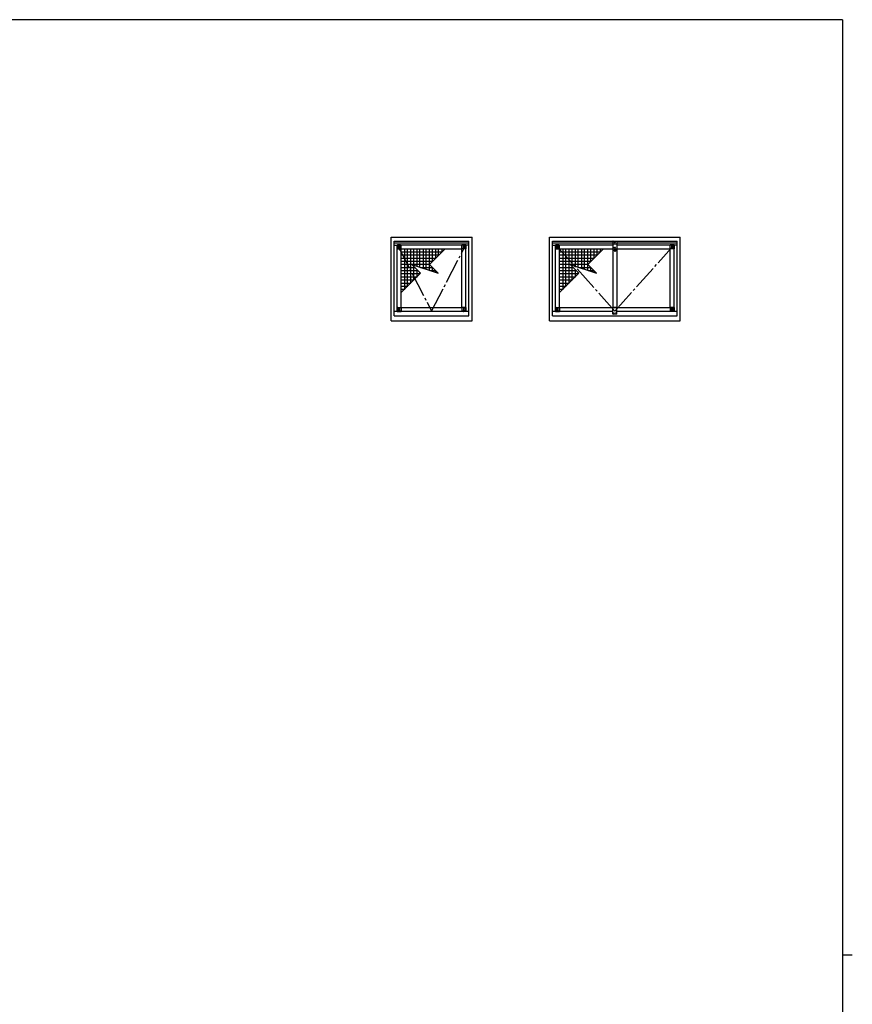
# Model space of a CAD drawing. Extents: x 0 to 1133, y 0 to 806.
# Drawn here: x 774 to 1108, y 407 to 802 of the extents above; entities that cross this region are included whole.
import ezdxf

# ---------------------------------------------------------------- set-up
doc = ezdxf.new("R2010")
doc.units = 0
doc.linetypes.add('YCENTER_1', pattern=[13, 10, -1, 1, -1])
doc.layers.add('YKK_A1', color=4, linetype='CONTINUOUS', lineweight=30)
doc.layers.add('YKK_ZWAK', color=7, linetype='CONTINUOUS')

# ---------------------------------------------------------------- blocks, each defined once
blk = doc.blocks.new('A201')
at = {"layer": 'YKK_ZWAK', "color": 254, "linetype": 'Continuous'}
for p, q in [((571, 410), (21, 410)), ((571, 410), (571, 35)), ((571, 222.5), (573, 222.5))]:
    blk.add_line(p, q, dxfattribs=at)

msp = doc.modelspace()

# ---------------------------------------------------------------- linework, layer by layer
at = {"layer": 'YKK_A1', "lineweight": -2}
for p, q in [((922.97, 714.74), (955.47, 714.74)), ((922.97, 681.29), (922.97, 714.74)), ((955.47, 681.29), (955.47, 714.74)), ((986.5, 714.74), (1039, 714.74)), ((986.5, 681.29), (986.5, 714.74)), ((1039, 681.29), (1039, 714.74)), ((924.22, 713.24), (954.22, 713.24)), ((924.22, 683.29), (924.22, 713.24)), ((924.22, 712.49), (954.22, 712.49)), ((924.22, 711.62), (925.44, 711.62)), ((925.44, 711.76), (952.99, 711.76)), ((925.44, 685.14), (925.44, 711.76)), ((952.99, 685.14), (952.99, 711.76)), ((954.22, 711.62), (952.99, 711.62)), ((954.22, 683.29), (954.22, 713.24)), ((987.75, 713.24), (1037.75, 713.24)), ((987.75, 683.29), (987.75, 713.24)), ((987.75, 712.49), (1011.91, 712.49)), ((987.75, 711.62), (988.98, 711.62)), ((988.98, 685.14), (988.98, 711.76)), ((988.98, 711.76), (1011.91, 711.76)), ((1013.59, 712.49), (1037.75, 712.49)), ((1013.59, 711.76), (1036.53, 711.76)), ((1036.53, 685.14), (1036.53, 711.76)), ((1037.75, 711.62), (1036.53, 711.62)), ((1037.75, 683.29), (1037.75, 713.24)), ((927.04, 710.16), (951.39, 710.16)), ((927.04, 686.64), (927.04, 710.16)), ((951.39, 686.64), (951.39, 710.16)), ((990.58, 710.16), (1034.93, 710.16)), ((990.58, 686.64), (990.58, 710.16)), ((1034.93, 686.64), (1034.93, 710.16)), ((924.22, 683.29), (954.22, 683.29)), ((927.04, 686.64), (951.39, 686.64)), ((987.75, 683.29), (1037.75, 683.29)), ((990.58, 686.64), (1034.93, 686.64)), ((922.97, 681.29), (955.47, 681.29)), ((986.5, 681.29), (1039, 681.29))]:
    msp.add_line(p, q, dxfattribs=at)
at = {"layer": 'YKK_A1', "linetype": 'Continuous'}
for p, q in [((925.42, 711.71), (925.42, 710.16)), ((925.44, 710.16), (925.44, 711.71)), ((925.47, 711.76), (925.49, 711.76)), ((925.49, 711.76), (925.5, 711.76)), ((925.5, 711.76), (925.61, 711.75)), ((925.5, 711.76), (927.02, 711.76)), ((925.55, 711.67), (925.55, 711.7)), ((925.59, 711.57), (925.58, 711.59)), ((925.59, 711.74), (925.59, 711.67)), ((926.45, 711.74), (925.59, 711.74)), ((925.59, 711.67), (926.8, 711.67)), ((925.59, 710.16), (925.59, 711.57)), ((925.61, 711.75), (926.48, 711.75)), ((925.62, 711.63), (925.63, 711.62)), ((925.63, 711.62), (927.04, 711.62)), ((925.74, 710.31), (925.74, 711.41)), ((925.83, 711.46), (925.79, 711.46)), ((925.8, 710.35), (925.8, 711.37)), ((925.83, 711.46), (925.83, 711.46)), ((925.9, 711.46), (925.83, 711.46)), ((925.84, 711.41), (926.3, 711.41)), ((925.9, 711.46), (925.9, 711.46)), ((925.9, 711.46), (926.24, 711.46)), ((926.24, 711.46), (926.24, 711.46)), ((926.3, 711.46), (926.24, 711.46)), ((926.3, 711.46), (926.31, 711.46)), ((926.34, 711.46), (926.31, 711.46)), ((926.34, 711.37), (926.34, 710.35)), ((926.39, 710.31), (926.39, 711.41)), ((926.8, 711.67), (926.45, 711.74)), ((926.48, 711.75), (927.02, 711.76)), ((926.51, 711.75), (927.04, 711.65)), ((927.02, 711.76), (927.04, 711.76)), ((927.04, 711.76), (927.04, 711.76)), ((927.04, 711.65), (927.04, 711.76)), ((927.04, 711.65), (927.04, 711.62)), ((927.04, 711.65), (927.04, 711.65)), ((927.04, 711.62), (927.04, 711.57)), ((927.04, 710.16), (927.04, 711.57)), ((951.41, 711.76), (951.39, 711.76)), ((951.39, 711.76), (951.39, 711.76)), ((951.39, 711.65), (951.39, 711.76)), ((951.93, 711.75), (951.39, 711.65)), ((951.39, 711.65), (951.39, 711.62)), ((951.39, 711.65), (951.39, 711.65)), ((952.81, 711.62), (951.39, 711.62)), ((951.39, 711.62), (951.39, 711.57)), ((951.39, 710.16), (951.39, 711.57)), ((951.96, 711.75), (951.41, 711.76)), ((952.94, 711.76), (951.41, 711.76)), ((951.64, 711.67), (951.99, 711.74)), ((952.85, 711.67), (951.64, 711.67)), ((952.83, 711.75), (951.96, 711.75)), ((951.99, 711.74), (952.85, 711.74)), ((952.04, 710.31), (952.04, 711.41)), ((952.09, 711.46), (952.13, 711.46)), ((952.1, 711.37), (952.1, 710.35)), ((952.13, 711.46), (952.2, 711.46)), ((952.13, 711.46), (952.13, 711.46)), ((952.6, 711.41), (952.14, 711.41)), ((952.54, 711.46), (952.2, 711.46)), ((952.2, 711.46), (952.2, 711.46)), ((952.54, 711.46), (952.6, 711.46)), ((952.54, 711.46), (952.54, 711.46)), ((952.6, 711.46), (952.61, 711.46)), ((952.61, 711.46), (952.64, 711.46)), ((952.64, 710.35), (952.64, 711.37)), ((952.69, 710.31), (952.69, 711.41)), ((952.82, 711.63), (952.81, 711.62)), ((952.94, 711.76), (952.83, 711.75)), ((952.85, 711.74), (952.85, 711.67)), ((952.85, 711.57), (952.86, 711.59)), ((952.85, 710.16), (952.85, 711.57)), ((952.89, 711.67), (952.89, 711.7)), ((952.95, 711.76), (952.94, 711.76)), ((952.97, 711.76), (952.95, 711.76)), ((953, 710.16), (953, 711.71)), ((953.02, 711.71), (953.02, 710.16)), ((988.95, 711.71), (988.95, 710.16)), ((988.97, 710.16), (988.97, 711.71)), ((989, 711.76), (989.02, 711.76)), ((989.02, 711.76), (989.03, 711.76)), ((989.03, 711.76), (989.14, 711.75)), ((989.03, 711.76), (990.56, 711.76)), ((989.08, 711.67), (989.08, 711.7)), ((989.12, 711.57), (989.11, 711.59)), ((989.12, 711.74), (989.12, 711.67)), ((989.98, 711.74), (989.12, 711.74)), ((989.12, 711.67), (990.33, 711.67)), ((989.12, 710.16), (989.12, 711.57)), ((989.14, 711.75), (990.01, 711.75)), ((989.15, 711.63), (989.16, 711.62)), ((989.16, 711.62), (990.58, 711.62)), ((989.28, 710.31), (989.28, 711.41)), ((989.36, 711.46), (989.32, 711.46)), ((989.33, 710.35), (989.33, 711.37)), ((989.37, 711.46), (989.36, 711.46)), ((989.43, 711.46), (989.37, 711.46)), ((989.37, 711.41), (989.83, 711.41)), ((989.43, 711.46), (989.43, 711.46)), ((989.43, 711.46), (989.77, 711.46)), ((989.77, 711.46), (989.77, 711.46)), ((989.84, 711.46), (989.77, 711.46)), ((989.84, 711.46), (989.84, 711.46)), ((989.88, 711.46), (989.84, 711.46)), ((989.87, 711.37), (989.87, 710.35)), ((989.93, 710.31), (989.93, 711.41)), ((990.33, 711.67), (989.98, 711.74)), ((990.01, 711.75), (990.56, 711.76)), ((990.04, 711.75), (990.58, 711.65)), ((990.56, 711.76), (990.58, 711.76)), ((990.58, 711.76), (990.58, 711.76)), ((990.58, 711.65), (990.58, 711.76)), ((990.58, 711.65), (990.58, 711.62)), ((990.58, 711.65), (990.58, 711.65)), ((990.58, 711.62), (990.58, 711.57)), ((990.58, 710.16), (990.58, 711.57)), ((1034.94, 711.76), (1034.93, 711.76)), ((1034.93, 711.76), (1034.93, 711.76)), ((1034.93, 711.65), (1034.93, 711.76)), ((1035.46, 711.75), (1034.93, 711.65)), ((1034.93, 711.65), (1034.93, 711.62)), ((1034.93, 711.65), (1034.93, 711.65)), ((1036.34, 711.62), (1034.93, 711.62)), ((1034.93, 711.62), (1034.93, 711.57)), ((1034.93, 710.16), (1034.93, 711.57)), ((1035.49, 711.75), (1034.94, 711.76)), ((1036.47, 711.76), (1034.94, 711.76)), ((1035.17, 711.67), (1035.52, 711.74)), ((1036.38, 711.67), (1035.17, 711.67)), ((1036.36, 711.75), (1035.49, 711.75)), ((1035.52, 711.74), (1036.38, 711.74)), ((1035.58, 710.31), (1035.58, 711.41)), ((1035.62, 711.46), (1035.66, 711.46)), ((1035.63, 711.37), (1035.63, 710.35)), ((1035.67, 711.46), (1035.66, 711.46)), ((1035.67, 711.46), (1035.73, 711.46)), ((1036.13, 711.41), (1035.67, 711.41)), ((1036.07, 711.46), (1035.73, 711.46)), ((1035.73, 711.46), (1035.73, 711.46)), ((1036.07, 711.46), (1036.14, 711.46)), ((1036.07, 711.46), (1036.07, 711.46)), ((1036.14, 711.46), (1036.18, 711.46)), ((1036.14, 711.46), (1036.14, 711.46)), ((1036.17, 710.35), (1036.17, 711.37)), ((1036.23, 710.31), (1036.23, 711.41)), ((1036.35, 711.63), (1036.34, 711.62)), ((1036.47, 711.76), (1036.36, 711.75)), ((1036.38, 711.74), (1036.38, 711.67)), ((1036.38, 711.57), (1036.39, 711.59)), ((1036.38, 710.16), (1036.38, 711.57)), ((1036.42, 711.67), (1036.42, 711.7)), ((1036.48, 711.76), (1036.47, 711.76)), ((1036.5, 711.76), (1036.48, 711.76)), ((1036.53, 710.16), (1036.53, 711.71)), ((1036.55, 711.71), (1036.55, 710.16)), ((925.44, 710.16), (925.42, 710.16)), ((925.45, 710.16), (925.44, 710.16)), ((925.59, 710.16), (925.45, 710.16)), ((925.63, 710.16), (925.59, 710.16)), ((925.63, 710.16), (927.04, 710.16)), ((925.8, 710.26), (926.34, 710.26)), ((926.3, 710.31), (925.84, 710.31)), ((952.81, 710.16), (951.39, 710.16)), ((952.64, 710.26), (952.1, 710.26)), ((952.14, 710.31), (952.6, 710.31)), ((952.81, 710.16), (952.85, 710.16)), ((952.85, 710.16), (952.99, 710.16)), ((952.99, 710.16), (953, 710.16)), ((953, 710.16), (953.02, 710.16)), ((988.97, 710.16), (988.95, 710.16)), ((988.98, 710.16), (988.97, 710.16)), ((989.12, 710.16), (988.98, 710.16)), ((989.16, 710.16), (989.12, 710.16)), ((989.16, 710.16), (990.58, 710.16)), ((989.33, 710.26), (989.87, 710.26)), ((989.83, 710.31), (989.37, 710.31)), ((1012.7, 709.43), (1012.66, 709.43)), ((1012.66, 709.43), (1012.66, 709.39)), ((1012.66, 709.39), (1012.7, 709.39)), ((1012.77, 709.5), (1012.73, 709.5)), ((1012.73, 709.5), (1012.73, 709.47)), ((1012.73, 709.36), (1012.73, 709.32)), ((1012.73, 709.32), (1012.77, 709.32)), ((1012.77, 709.47), (1012.77, 709.5)), ((1012.77, 709.32), (1012.77, 709.36)), ((1012.84, 709.43), (1012.8, 709.43)), ((1012.8, 709.39), (1012.84, 709.39)), ((1012.84, 709.39), (1012.84, 709.43)), ((1036.34, 710.16), (1034.93, 710.16)), ((1036.17, 710.26), (1035.63, 710.26)), ((1035.67, 710.31), (1036.13, 710.31)), ((1036.34, 710.16), (1036.38, 710.16)), ((1036.38, 710.16), (1036.52, 710.16)), ((1036.52, 710.16), (1036.53, 710.16)), ((1036.53, 710.16), (1036.55, 710.16)), ((925.42, 685.09), (925.42, 686.64)), ((925.44, 686.64), (925.42, 686.64)), ((925.44, 686.64), (925.44, 685.09)), ((925.45, 686.64), (925.44, 686.64)), ((925.59, 686.64), (925.45, 686.64)), ((925.47, 685.04), (925.49, 685.04)), ((925.49, 685.04), (925.5, 685.04)), ((925.5, 685.04), (925.61, 685.05)), ((925.5, 685.04), (927.02, 685.04)), ((925.55, 685.13), (925.55, 685.1)), ((925.59, 685.23), (925.58, 685.21)), ((925.59, 686.64), (925.59, 685.23)), ((925.63, 686.64), (925.59, 686.64)), ((925.59, 685.13), (926.8, 685.13)), ((925.59, 685.06), (925.59, 685.13)), ((926.45, 685.06), (925.59, 685.06)), ((925.61, 685.05), (926.48, 685.05)), ((925.62, 685.17), (925.63, 685.18)), ((925.63, 686.64), (927.04, 686.64)), ((925.63, 685.18), (927.04, 685.18)), ((925.74, 686.49), (925.74, 685.39)), ((925.83, 685.34), (925.79, 685.34)), ((925.8, 686.54), (926.34, 686.54)), ((925.8, 686.45), (925.8, 685.43)), ((925.83, 685.34), (925.83, 685.34)), ((925.9, 685.34), (925.83, 685.34)), ((926.3, 686.49), (925.84, 686.49)), ((925.84, 685.39), (926.3, 685.39)), ((925.9, 685.34), (925.9, 685.34)), ((925.9, 685.34), (926.24, 685.34)), ((926.24, 685.34), (926.24, 685.34)), ((926.3, 685.34), (926.24, 685.34)), ((926.3, 685.34), (926.31, 685.34)), ((926.34, 685.34), (926.31, 685.34)), ((926.34, 685.43), (926.34, 686.45)), ((926.39, 686.49), (926.39, 685.39)), ((926.8, 685.13), (926.45, 685.06)), ((926.48, 685.05), (927.02, 685.04)), ((926.51, 685.05), (927.04, 685.15)), ((927.02, 685.04), (927.04, 685.04)), ((927.04, 686.64), (927.04, 685.23)), ((927.04, 685.18), (927.04, 685.23)), ((927.04, 685.15), (927.04, 685.18)), ((927.04, 685.15), (927.04, 685.15)), ((927.04, 685.15), (927.04, 685.04)), ((927.04, 685.04), (927.04, 685.04)), ((952.81, 686.64), (951.39, 686.64)), ((951.39, 686.64), (951.39, 685.23)), ((951.39, 685.18), (951.39, 685.23)), ((952.81, 685.18), (951.39, 685.18)), ((951.39, 685.15), (951.39, 685.18)), ((951.93, 685.05), (951.39, 685.15)), ((951.39, 685.15), (951.39, 685.15)), ((951.39, 685.15), (951.39, 685.04)), ((951.41, 685.04), (951.39, 685.04)), ((951.39, 685.04), (951.39, 685.04)), ((951.96, 685.05), (951.41, 685.04)), ((952.94, 685.04), (951.41, 685.04)), ((952.85, 685.13), (951.64, 685.13)), ((951.64, 685.13), (951.99, 685.06)), ((952.83, 685.05), (951.96, 685.05)), ((951.99, 685.06), (952.85, 685.06)), ((952.04, 686.49), (952.04, 685.39)), ((952.09, 685.34), (952.13, 685.34)), ((952.64, 686.54), (952.1, 686.54)), ((952.1, 685.43), (952.1, 686.45)), ((952.13, 685.34), (952.2, 685.34)), ((952.13, 685.34), (952.13, 685.34)), ((952.14, 686.49), (952.6, 686.49)), ((952.6, 685.39), (952.14, 685.39)), ((952.54, 685.34), (952.2, 685.34)), ((952.2, 685.34), (952.2, 685.34)), ((952.54, 685.34), (952.6, 685.34)), ((952.54, 685.34), (952.54, 685.34)), ((952.6, 685.34), (952.61, 685.34)), ((952.61, 685.34), (952.64, 685.34)), ((952.64, 686.45), (952.64, 685.43)), ((952.69, 686.49), (952.69, 685.39)), ((952.81, 686.64), (952.85, 686.64)), ((952.82, 685.17), (952.81, 685.18)), ((952.94, 685.04), (952.83, 685.05)), ((952.85, 686.64), (952.85, 685.23)), ((952.85, 686.64), (952.99, 686.64)), ((952.85, 685.23), (952.86, 685.21)), ((952.85, 685.06), (952.85, 685.13)), ((952.89, 685.13), (952.89, 685.1)), ((952.95, 685.04), (952.94, 685.04)), ((952.97, 685.04), (952.95, 685.04)), ((952.99, 686.64), (953, 686.64)), ((953, 686.64), (953, 685.09)), ((953, 686.64), (953.02, 686.64)), ((953.02, 685.09), (953.02, 686.64)), ((988.95, 685.09), (988.95, 686.64)), ((988.97, 686.64), (988.95, 686.64)), ((988.97, 686.64), (988.97, 685.09)), ((988.98, 686.64), (988.97, 686.64)), ((989.12, 686.64), (988.98, 686.64)), ((989, 685.04), (989.02, 685.04)), ((989.02, 685.04), (989.03, 685.04)), ((989.03, 685.04), (989.14, 685.05)), ((989.03, 685.04), (990.56, 685.04)), ((989.08, 685.13), (989.08, 685.1)), ((989.12, 685.23), (989.11, 685.21)), ((989.12, 686.64), (989.12, 685.23)), ((989.16, 686.64), (989.12, 686.64)), ((989.12, 685.13), (990.33, 685.13)), ((989.12, 685.06), (989.12, 685.13)), ((989.98, 685.06), (989.12, 685.06)), ((989.14, 685.05), (990.01, 685.05)), ((989.15, 685.17), (989.16, 685.18)), ((989.16, 686.64), (990.58, 686.64)), ((989.16, 685.18), (990.58, 685.18)), ((989.28, 686.49), (989.28, 685.39)), ((989.36, 685.34), (989.32, 685.34)), ((989.33, 686.54), (989.87, 686.54)), ((989.33, 686.45), (989.33, 685.43)), ((989.37, 685.34), (989.36, 685.34)), ((989.83, 686.49), (989.37, 686.49)), ((989.37, 685.39), (989.83, 685.39)), ((989.43, 685.34), (989.37, 685.34)), ((989.43, 685.34), (989.43, 685.34)), ((989.43, 685.34), (989.77, 685.34)), ((989.77, 685.34), (989.77, 685.34)), ((989.84, 685.34), (989.77, 685.34)), ((989.84, 685.34), (989.84, 685.34)), ((989.88, 685.34), (989.84, 685.34)), ((989.87, 685.43), (989.87, 686.45)), ((989.93, 686.49), (989.93, 685.39)), ((990.33, 685.13), (989.98, 685.06)), ((990.01, 685.05), (990.56, 685.04)), ((990.04, 685.05), (990.58, 685.15)), ((990.56, 685.04), (990.58, 685.04)), ((990.58, 686.64), (990.58, 685.23)), ((990.58, 685.18), (990.58, 685.23)), ((990.58, 685.15), (990.58, 685.18)), ((990.58, 685.15), (990.58, 685.15)), ((990.58, 685.15), (990.58, 685.04)), ((990.58, 685.04), (990.58, 685.04)), ((1036.34, 686.64), (1034.93, 686.64)), ((1034.93, 686.64), (1034.93, 685.23)), ((1034.93, 685.18), (1034.93, 685.23)), ((1036.34, 685.18), (1034.93, 685.18)), ((1034.93, 685.15), (1034.93, 685.18)), ((1035.46, 685.05), (1034.93, 685.15)), ((1034.93, 685.15), (1034.93, 685.15)), ((1034.93, 685.15), (1034.93, 685.04)), ((1034.94, 685.04), (1034.93, 685.04)), ((1034.93, 685.04), (1034.93, 685.04)), ((1035.49, 685.05), (1034.94, 685.04)), ((1036.47, 685.04), (1034.94, 685.04)), ((1036.38, 685.13), (1035.17, 685.13)), ((1035.17, 685.13), (1035.52, 685.06)), ((1036.36, 685.05), (1035.49, 685.05)), ((1035.52, 685.06), (1036.38, 685.06)), ((1035.58, 686.49), (1035.58, 685.39)), ((1035.62, 685.34), (1035.66, 685.34)), ((1036.17, 686.54), (1035.63, 686.54)), ((1035.63, 685.43), (1035.63, 686.45)), ((1035.67, 685.34), (1035.66, 685.34)), ((1035.67, 686.49), (1036.13, 686.49)), ((1036.13, 685.39), (1035.67, 685.39)), ((1035.67, 685.34), (1035.73, 685.34)), ((1036.07, 685.34), (1035.73, 685.34)), ((1035.73, 685.34), (1035.73, 685.34)), ((1036.07, 685.34), (1036.14, 685.34)), ((1036.07, 685.34), (1036.07, 685.34)), ((1036.14, 685.34), (1036.18, 685.34)), ((1036.14, 685.34), (1036.14, 685.34)), ((1036.17, 686.45), (1036.17, 685.43)), ((1036.23, 686.49), (1036.23, 685.39)), ((1036.34, 686.64), (1036.38, 686.64)), ((1036.35, 685.17), (1036.34, 685.18)), ((1036.47, 685.04), (1036.36, 685.05)), ((1036.38, 686.64), (1036.38, 685.23)), ((1036.38, 686.64), (1036.52, 686.64)), ((1036.38, 685.23), (1036.39, 685.21)), ((1036.38, 685.06), (1036.38, 685.13)), ((1036.42, 685.13), (1036.42, 685.1)), ((1036.48, 685.04), (1036.47, 685.04)), ((1036.5, 685.04), (1036.48, 685.04)), ((1036.52, 686.64), (1036.53, 686.64)), ((1036.53, 686.64), (1036.53, 685.09)), ((1036.53, 686.64), (1036.55, 686.64)), ((1036.55, 685.09), (1036.55, 686.64))]:
    msp.add_line(p, q, dxfattribs=at)
at = {"layer": 'YKK_A1', "linetype": 'YCENTER_1', "lineweight": -2}
for p, q in [((925.44, 711.76), (939.22, 685.14)), ((939.22, 685.14), (952.99, 711.76)), ((988.98, 711.76), (1012.75, 685.14)), ((1012.75, 685.14), (1036.53, 711.76))]:
    msp.add_line(p, q, dxfattribs=at)
at = {"layer": 'YKK_A1'}
for p, q in [((1011.91, 713.06), (1011.91, 710.26)), ((1011.91, 712.16), (1013.59, 712.16)), ((1011.91, 712.09), (1013.59, 712.09)), ((1012.01, 713.16), (1013.49, 713.16)), ((1012.64, 712.87), (1012.64, 712.65)), ((1012.86, 712.87), (1012.86, 712.65)), ((1013.59, 713.06), (1013.59, 710.26)), ((1011.91, 710.16), (1011.91, 686.64)), ((1012.01, 710.16), (1012.54, 710.16)), ((1012.54, 710.16), (1012.54, 709.16)), ((1012.54, 710.04), (1012.96, 710.04)), ((1012.54, 709.96), (1012.96, 709.96)), ((1012.54, 709.16), (1012.96, 709.16)), ((1012.96, 710.16), (1013.49, 710.16)), ((1012.96, 710.16), (1012.96, 709.16)), ((1013.59, 710.16), (1013.59, 686.64)), ((924.22, 685.14), (954.22, 685.14)), ((987.75, 685.14), (1011.91, 685.14)), ((1011.91, 683.99), (1011.91, 686.54)), ((1013.49, 686.64), (1012.01, 686.64)), ((1013.49, 683.89), (1012.01, 683.89)), ((1013.59, 683.99), (1013.59, 686.54)), ((1013.59, 685.14), (1037.75, 685.14))]:
    msp.add_line(p, q, dxfattribs=at)
at = {"layer": 'YKK_A1', "linetype": 'Continuous', "ltscale": 0.5}
for p, q in [((1012.65, 712.78), (1012.65, 712.74)), ((1012.65, 712.78), (1012.71, 712.78)), ((1012.65, 712.74), (1012.71, 712.74)), ((1012.73, 712.86), (1012.77, 712.86)), ((1012.73, 712.86), (1012.73, 712.8)), ((1012.73, 712.72), (1012.73, 712.66)), ((1012.73, 712.66), (1012.77, 712.66)), ((1012.73, 710.76), (1012.77, 710.76)), ((1012.73, 710.76), (1012.73, 710.7)), ((1012.77, 712.86), (1012.77, 712.8)), ((1012.77, 712.72), (1012.77, 712.66)), ((1012.77, 710.76), (1012.77, 710.7)), ((1012.79, 712.78), (1012.85, 712.78)), ((1012.79, 712.74), (1012.85, 712.74)), ((1012.85, 712.78), (1012.85, 712.74)), ((1012.65, 710.68), (1012.65, 710.64)), ((1012.65, 710.68), (1012.71, 710.68)), ((1012.65, 710.64), (1012.71, 710.64)), ((1012.73, 710.62), (1012.73, 710.56)), ((1012.73, 710.56), (1012.77, 710.56)), ((1012.77, 710.62), (1012.77, 710.56)), ((1012.79, 710.68), (1012.85, 710.68)), ((1012.79, 710.64), (1012.85, 710.64)), ((1012.85, 710.68), (1012.85, 710.64)), ((1012.15, 684.3), (1012.15, 684.27)), ((1012.15, 684.3), (1012.21, 684.3)), ((1012.15, 684.27), (1012.21, 684.27)), ((1012.23, 684.39), (1012.27, 684.39)), ((1012.23, 684.39), (1012.23, 684.33)), ((1012.23, 684.24), (1012.23, 684.18)), ((1012.23, 684.18), (1012.27, 684.18)), ((1012.27, 684.39), (1012.27, 684.33)), ((1012.27, 684.24), (1012.27, 684.18)), ((1012.29, 684.3), (1012.35, 684.3)), ((1012.29, 684.27), (1012.35, 684.27)), ((1012.35, 684.3), (1012.35, 684.27)), ((1013.15, 684.3), (1013.15, 684.27)), ((1013.15, 684.3), (1013.21, 684.3)), ((1013.15, 684.27), (1013.21, 684.27)), ((1013.23, 684.39), (1013.27, 684.39)), ((1013.23, 684.39), (1013.23, 684.33)), ((1013.23, 684.24), (1013.23, 684.18)), ((1013.23, 684.18), (1013.27, 684.18)), ((1013.27, 684.39), (1013.27, 684.33)), ((1013.27, 684.24), (1013.27, 684.18)), ((1013.29, 684.3), (1013.35, 684.3)), ((1013.29, 684.27), (1013.35, 684.27)), ((1013.35, 684.3), (1013.35, 684.27))]:
    msp.add_line(p, q, dxfattribs=at)
at = {"layer": 'YKK_A1', "lineweight": -2, "ltscale": 0.5}
for p, q in [((927.04, 708.91), (943.42, 708.91)), ((927.04, 707.66), (942.17, 707.66)), ((928.29, 710.16), (928.29, 693.79)), ((929.54, 695.04), (929.54, 710.16)), ((930.79, 710.16), (930.79, 696.29)), ((932.04, 697.54), (932.04, 710.16)), ((933.29, 710.16), (933.29, 703.14)), ((934.54, 702.73), (934.54, 710.16)), ((935.79, 710.16), (935.79, 702.31)), ((937.04, 701.89), (937.04, 710.16)), ((938.29, 710.16), (938.29, 701.48)), ((938.33, 703.82), (944.67, 710.16)), ((939.54, 705.04), (939.54, 710.16)), ((940.79, 710.16), (940.79, 706.29)), ((942.04, 707.54), (942.04, 710.16)), ((943.29, 710.16), (943.29, 708.79)), ((944.54, 710.04), (944.54, 710.16)), ((990.58, 708.91), (1006.95, 708.91)), ((990.58, 707.66), (1005.7, 707.66)), ((991.83, 710.16), (991.83, 693.79)), ((993.08, 695.04), (993.08, 710.16)), ((994.33, 710.16), (994.33, 696.29)), ((995.58, 697.54), (995.58, 710.16)), ((996.83, 710.16), (996.83, 703.14)), ((998.08, 702.73), (998.08, 710.16)), ((999.33, 710.16), (999.33, 702.31)), ((1000.58, 701.89), (1000.58, 710.16)), ((1001.83, 710.16), (1001.83, 701.48)), ((1001.86, 703.82), (1008.2, 710.16)), ((1003.08, 705.04), (1003.08, 710.16)), ((1004.33, 710.16), (1004.33, 706.29)), ((1005.58, 707.54), (1005.58, 710.16)), ((1006.83, 710.16), (1006.83, 708.79)), ((1008.08, 710.04), (1008.08, 710.16)), ((927.04, 706.41), (940.92, 706.41)), ((927.04, 705.16), (939.67, 705.16)), ((927.04, 703.91), (938.42, 703.91)), ((931.26, 703.82), (941.86, 700.29)), ((934.79, 700.29), (931.26, 703.82)), ((941.86, 700.29), (938.33, 703.82)), ((990.58, 706.41), (1004.45, 706.41)), ((990.58, 705.16), (1003.2, 705.16)), ((990.58, 703.91), (1001.95, 703.91)), ((994.79, 703.82), (1005.39, 700.29)), ((998.32, 700.29), (994.79, 703.82)), ((1005.39, 700.29), (1001.86, 703.82)), ((927.04, 702.66), (932.42, 702.66)), ((927.04, 701.41), (933.67, 701.41)), ((927.04, 692.54), (934.79, 700.29)), ((927.04, 700.16), (934.67, 700.16)), ((927.04, 698.91), (933.42, 698.91)), ((933.29, 701.73), (933.29, 698.74)), ((934.54, 700.04), (934.54, 700.53)), ((934.73, 702.66), (939.49, 702.66)), ((938.48, 701.41), (940.74, 701.41)), ((939.54, 701.06), (939.54, 702.6)), ((940.79, 701.35), (940.79, 700.64)), ((990.58, 702.66), (995.95, 702.66)), ((990.58, 701.41), (997.2, 701.41)), ((990.58, 692.54), (998.32, 700.29)), ((990.58, 700.16), (998.2, 700.16)), ((990.58, 698.91), (996.95, 698.91)), ((996.83, 701.73), (996.83, 698.74)), ((998.08, 700.04), (998.08, 700.53)), ((998.26, 702.66), (1003.02, 702.66)), ((1002.01, 701.41), (1004.27, 701.41)), ((1003.08, 701.06), (1003.08, 702.6)), ((1004.33, 701.35), (1004.33, 700.64)), ((927.04, 697.66), (932.17, 697.66)), ((927.04, 696.41), (930.92, 696.41)), ((927.04, 695.16), (929.67, 695.16)), ((990.58, 697.66), (995.7, 697.66)), ((990.58, 696.41), (994.45, 696.41)), ((990.58, 695.16), (993.2, 695.16)), ((927.04, 693.91), (928.42, 693.91)), ((927.04, 692.61), (927.17, 692.61)), ((990.58, 693.91), (991.95, 693.91)), ((990.58, 692.61), (990.7, 692.61))]:
    msp.add_line(p, q, dxfattribs=at)
at = {"layer": 'YKK_A1', "linetype": 'Continuous', "ltscale": 0.5}
for centre in [(1012.75, 712.76), (1012.75, 710.66), (1012.25, 684.29), (1013.25, 684.29)]:
    msp.add_circle(centre, 0.188, dxfattribs=at)
at = {"layer": 'YKK_A1', "linetype": 'Continuous'}
msp.add_circle((1012.75, 709.41), 0.15, dxfattribs=at)
for centre, radius, start, end in [((925.47, 711.71), 0.05, 90, 180), ((925.65, 711.56), 0.0614, 105.1113, 164.8887), ((927.06, 711.69), 0.0476, 236.2237, 245.9582), ((951.37, 711.69), 0.0476, 294.0418, 303.7763), ((952.79, 711.56), 0.0614, 15.1113, 74.8887), ((952.97, 711.71), 0.05, 0, 90), ((989, 711.71), 0.05, 90, 180), ((989.18, 711.56), 0.0614, 105.1113, 164.8887), ((990.59, 711.69), 0.0476, 236.2237, 245.9582), ((1034.91, 711.69), 0.0476, 294.0418, 303.7763), ((1036.32, 711.56), 0.0614, 15.1113, 74.8887), ((1036.5, 711.71), 0.05, 0, 90), ((1012.7, 709.47), 0.036, 270, 0), ((1012.7, 709.36), 0.036, 0, 90), ((1012.8, 709.47), 0.036, 180, 270), ((1012.8, 709.36), 0.036, 90, 180), ((925.47, 685.09), 0.05, 180, 270), ((925.65, 685.24), 0.0614, 195.1113, 254.8887), ((927.06, 685.11), 0.0476, 114.0418, 123.7763), ((951.37, 685.11), 0.0476, 56.2237, 65.9582), ((952.79, 685.24), 0.0614, 285.1113, 344.8887), ((952.97, 685.09), 0.05, 270, 0), ((989, 685.09), 0.05, 180, 270), ((989.18, 685.24), 0.0614, 195.1113, 254.8887), ((990.59, 685.11), 0.0476, 114.0418, 123.7763), ((1034.91, 685.11), 0.0476, 56.2237, 65.9582), ((1036.32, 685.24), 0.0614, 285.1113, 344.8887), ((1036.5, 685.09), 0.05, 270, 0)]:
    msp.add_arc(centre, radius, start, end, dxfattribs=at)
at = {"layer": 'YKK_A1'}
for centre, radius, start, end in [((1012.01, 713.06), 0.1, 90, 180), ((1012.75, 712.87), 0.113, 22.8854, 157.1146), ((1012.75, 712.65), 0.113, 202.8854, 337.1146), ((1013.49, 713.06), 0.1, 0, 90), ((1012.01, 710.26), 0.1, 180, 270), ((1013.49, 710.26), 0.1, 270, 0), ((1012.01, 686.54), 0.1, 90, 180), ((1012.01, 683.99), 0.1, 180, 270), ((1013.49, 686.54), 0.1, 0, 90), ((1013.49, 683.99), 0.1, 270, 0)]:
    msp.add_arc(centre, radius, start, end, dxfattribs=at)
at = {"layer": 'YKK_A1', "linetype": 'Continuous', "ltscale": 0.5}
for centre, start, end in [((1012.71, 712.8), 270, 0), ((1012.71, 712.72), 0, 90), ((1012.71, 710.7), 270, 0), ((1012.79, 712.8), 180, 270), ((1012.79, 712.72), 90, 180), ((1012.79, 710.7), 180, 270), ((1012.71, 710.62), 0, 90), ((1012.79, 710.62), 90, 180), ((1012.21, 684.33), 270, 0), ((1012.21, 684.24), 0, 90), ((1012.29, 684.33), 180, 270), ((1012.29, 684.24), 90, 180), ((1013.21, 684.33), 270, 0), ((1013.21, 684.24), 0, 90), ((1013.29, 684.33), 180, 270), ((1013.29, 684.24), 90, 180)]:
    msp.add_arc(centre, 0.025, start, end, dxfattribs=at)
at = {"layer": 'YKK_A1', "linetype": 'Continuous'}
for centre, major_axis, ratio, start_param, end_param in [((925.49, 711.71), (0.0363, 0.0363), 0.948965, 2.079362, 2.330015), ((925.59, 711.7), (0.0442, 0.0404), 0.576165, 1.237561, 2.13358), ((925.6, 711.67), (0, 0.1), 0.57735, 1.570796, 2.617994), ((925.65, 711.67), (0.0577, 0), 0.866025, 3.141593, 4.18879), ((925.79, 711.41), (-0.0355, 0.0355), 0.99628, -0.783535, 0.783535), ((925.85, 711.36), (-0.0377, 0.0377), 0.93784, -0.608177, 0.608177), ((926.29, 711.36), (0.0377, 0.0377), 0.93784, 5.675008, 6.891363), ((926.34, 711.41), (0.0355, 0.0355), 0.99628, 5.499651, 7.06672), ((926.5, 711.73), (-0.13, 0.01), 0.166253, 4.696082, 4.892492), ((926.56, 711.72), (-0.48, 0.064), 0.026066, 2.100129, 3.028267), ((989.02, 711.71), (0.0363, 0.0363), 0.948965, 2.079362, 2.330015), ((989.12, 711.7), (0.0442, 0.0404), 0.576165, 1.237561, 2.13358), ((989.14, 711.67), (0, 0.1), 0.57735, 1.570796, 2.617994), ((989.18, 711.67), (-0.0577, 0), 0.866025, 0, 1.047198), ((989.33, 711.41), (-0.0355, 0.0355), 0.99628, -0.783535, 0.783535), ((989.38, 711.36), (-0.0377, 0.0377), 0.93784, -0.608177, 0.608177), ((989.82, 711.36), (0.0377, 0.0377), 0.93784, 5.675008, 6.891363), ((989.87, 711.41), (0.0355, 0.0355), 0.99628, 5.499651, 7.06672), ((990.03, 711.73), (-0.13, 0.01), 0.166253, 4.696082, 4.892492), ((990.09, 711.72), (-0.48, 0.064), 0.026066, 2.100129, 3.028267), ((925.79, 710.31), (0.0355, 0.0355), 0.99628, 2.358058, 2.844084), ((925.79, 710.3), (-0.0474, 0.0179), 0.921944, 0.879657, 1.9607), ((925.85, 710.36), (0.0377, 0.0377), 0.93784, 2.533415, 3.74977), ((926.29, 710.36), (-0.0377, 0.0377), 0.93784, 2.533415, 3.74977), ((926.35, 710.3), (0.0474, 0.0179), 0.921944, 4.322485, 5.403528), ((926.34, 710.31), (-0.0355, 0.0355), 0.99628, 3.439101, 3.925127), ((989.33, 710.31), (0.0355, 0.0355), 0.99628, 2.358058, 2.844084), ((989.32, 710.3), (-0.0474, 0.0179), 0.921944, 0.879657, 1.9607), ((989.38, 710.36), (0.0377, 0.0377), 0.93784, 2.533415, 3.74977), ((989.82, 710.36), (-0.0377, 0.0377), 0.93784, 2.533415, 3.74977), ((989.88, 710.3), (0.0474, 0.0179), 0.921944, 4.322485, 5.403528), ((989.87, 710.31), (-0.0355, 0.0355), 0.99628, 3.439101, 3.925127), ((951.88, 685.08), (-0.48, 0.064), 0.026066, -1.041463, -0.113326), ((951.94, 685.07), (-0.13, 0.01), 0.166253, 1.554489, 1.750899), ((952.09, 686.49), (-0.0355, 0.0355), 0.99628, 0.297508, 0.783535), ((952.09, 685.39), (0.0355, 0.0355), 0.99628, 2.358058, 3.925127), ((952.09, 686.49), (0.0474, 0.0179), 0.921944, 1.180892, 2.261935), ((952.15, 686.44), (-0.0377, 0.0377), 0.93784, -0.608177, 0.608177), ((952.15, 685.44), (0.0377, 0.0377), 0.93784, 2.533415, 3.74977), ((952.59, 686.44), (0.0377, 0.0377), 0.93784, 5.675008, 6.891363), ((952.59, 685.44), (-0.0377, 0.0377), 0.93784, 2.533415, 3.74977), ((952.65, 686.49), (-0.0474, 0.0179), 0.921944, 4.02125, 5.102293), ((952.64, 685.39), (-0.0355, 0.0355), 0.99628, 2.358058, 3.925127), ((952.64, 686.49), (0.0355, 0.0355), 0.99628, 5.499651, 5.985677), ((952.79, 685.13), (-0.0577, 0), 0.866025, 3.141593, 4.18879), ((952.83, 685.13), (0, 0.1), 0.57735, 4.712389, 5.759587), ((952.85, 685.1), (0.0442, 0.0404), 0.576165, 4.379154, 5.275173), ((952.95, 685.09), (0.0363, 0.0363), 0.948965, 5.220954, 5.471607), ((1035.41, 685.08), (-0.48, 0.064), 0.026066, -1.041463, -0.113326), ((1035.47, 685.07), (-0.13, 0.01), 0.166253, 1.554489, 1.750899), ((1035.62, 686.49), (0.0474, 0.0179), 0.921944, 1.180892, 2.261935), ((1035.63, 686.49), (-0.0355, 0.0355), 0.99628, 0.297508, 0.783535), ((1035.63, 685.39), (0.0355, 0.0355), 0.99628, 2.358058, 3.925127), ((1035.68, 686.44), (-0.0377, 0.0377), 0.93784, -0.608177, 0.608177), ((1035.68, 685.44), (0.0377, 0.0377), 0.93784, 2.533415, 3.74977), ((1036.12, 686.44), (0.0377, 0.0377), 0.93784, 5.675008, 6.891363), ((1036.12, 685.44), (-0.0377, 0.0377), 0.93784, 2.533415, 3.74977), ((1036.18, 686.49), (-0.0474, 0.0179), 0.921944, 4.02125, 5.102293), ((1036.17, 685.39), (-0.0355, 0.0355), 0.99628, 2.358058, 3.925127), ((1036.17, 686.49), (0.0355, 0.0355), 0.99628, 5.499651, 5.985677), ((1036.32, 685.13), (-0.0577, 0), 0.866025, 3.141593, 4.18879), ((1036.37, 685.13), (0, 0.1), 0.57735, 4.712389, 5.759587), ((1036.38, 685.1), (0.0442, 0.0404), 0.576165, 4.379154, 5.275173), ((1036.48, 685.09), (0.0363, 0.0363), 0.948965, 5.220954, 5.471607)]:
    msp.add_ellipse(centre, major_axis=major_axis, ratio=ratio, start_param=start_param, end_param=end_param, dxfattribs=at)
at = {"layer": 'YKK_A1', "linetype": 'Continuous', "extrusion": (0, 0, -1)}
for centre, major_axis, ratio, start_param, end_param in [((951.88, 711.72), (0.48, 0.064), 0.026066, 2.100129, 3.028267), ((951.94, 711.73), (0.13, 0.01), 0.166253, 4.696082, 4.892492), ((952.09, 711.41), (-0.0355, 0.0355), 0.99628, 5.499651, 7.06672), ((952.15, 711.36), (-0.0377, 0.0377), 0.93784, 5.675008, 6.891363), ((952.59, 711.36), (0.0377, 0.0377), 0.93784, -0.608177, 0.608177), ((952.64, 711.41), (0.0355, 0.0355), 0.99628, -0.783535, 0.783535), ((952.79, 711.67), (0.0577, 0), 0.866025, 0, 1.047198), ((952.85, 711.7), (-0.0442, 0.0404), 0.576165, 1.237561, 2.13358), ((952.83, 711.67), (0, 0.1), 0.57735, 1.570796, 2.617994), ((952.95, 711.71), (-0.0363, 0.0363), 0.948965, 2.079362, 2.330015), ((1035.41, 711.72), (0.48, 0.064), 0.026066, 2.100129, 3.028267), ((1035.47, 711.73), (0.13, 0.01), 0.166253, 4.696082, 4.892492), ((1035.63, 711.41), (-0.0355, 0.0355), 0.99628, 5.499651, 7.06672), ((1035.68, 711.36), (-0.0377, 0.0377), 0.93784, 5.675008, 6.891363), ((1036.12, 711.36), (0.0377, 0.0377), 0.93784, -0.608177, 0.608177), ((1036.17, 711.41), (0.0355, 0.0355), 0.99628, -0.783535, 0.783535), ((1036.32, 711.67), (0.0577, 0), 0.866025, 0, 1.047198), ((1036.38, 711.7), (-0.0442, 0.0404), 0.576165, 1.237561, 2.13358), ((1036.37, 711.67), (0, 0.1), 0.57735, 1.570796, 2.617994), ((1036.48, 711.71), (-0.0363, 0.0363), 0.948965, 2.079362, 2.330015), ((952.09, 710.31), (0.0355, 0.0355), 0.99628, 3.439101, 3.925127), ((952.09, 710.3), (-0.0474, 0.0179), 0.921944, 4.322485, 5.403528), ((952.15, 710.36), (0.0377, 0.0377), 0.93784, 2.533415, 3.74977), ((952.59, 710.36), (-0.0377, 0.0377), 0.93784, 2.533415, 3.74977), ((952.65, 710.3), (0.0474, 0.0179), 0.921944, 0.879657, 1.9607), ((952.64, 710.31), (-0.0355, 0.0355), 0.99628, 2.358058, 2.844084), ((1035.63, 710.31), (0.0355, 0.0355), 0.99628, 3.439101, 3.925127), ((1035.62, 710.3), (-0.0474, 0.0179), 0.921944, 4.322485, 5.403528), ((1035.68, 710.36), (0.0377, 0.0377), 0.93784, 2.533415, 3.74977), ((1036.12, 710.36), (-0.0377, 0.0377), 0.93784, 2.533415, 3.74977), ((1036.18, 710.3), (0.0474, 0.0179), 0.921944, 0.879657, 1.9607), ((1036.17, 710.31), (-0.0355, 0.0355), 0.99628, 2.358058, 2.844084), ((925.49, 685.09), (-0.0363, 0.0363), 0.948965, 5.220954, 5.471607), ((925.6, 685.13), (0, 0.1), 0.57735, -1.570796, -0.523599), ((925.59, 685.1), (-0.0442, 0.0404), 0.576165, 4.379154, 5.275173), ((925.65, 685.13), (-0.0577, 0), 0.866025, 0, 1.047198), ((925.79, 686.49), (-0.0355, 0.0355), 0.99628, 5.499651, 5.985677), ((925.79, 685.39), (0.0355, 0.0355), 0.99628, 2.358058, 3.925127), ((925.79, 686.49), (0.0474, 0.0179), 0.921944, 4.02125, 5.102293), ((925.85, 686.44), (-0.0377, 0.0377), 0.93784, 5.675008, 6.891363), ((925.85, 685.44), (0.0377, 0.0377), 0.93784, 2.533415, 3.74977), ((926.29, 686.44), (0.0377, 0.0377), 0.93784, -0.608177, 0.608177), ((926.29, 685.44), (-0.0377, 0.0377), 0.93784, 2.533415, 3.74977), ((926.35, 686.49), (-0.0474, 0.0179), 0.921944, 1.180892, 2.261935), ((926.34, 685.39), (-0.0355, 0.0355), 0.99628, 2.358058, 3.925127), ((926.34, 686.49), (0.0355, 0.0355), 0.99628, 0.297508, 0.783535), ((926.5, 685.07), (0.13, 0.01), 0.166253, 1.554489, 1.750899), ((926.56, 685.08), (0.48, 0.064), 0.026066, -1.041463, -0.113326), ((989.02, 685.09), (-0.0363, 0.0363), 0.948965, 5.220954, 5.471607), ((989.14, 685.13), (0, 0.1), 0.57735, 4.712389, 5.759587), ((989.12, 685.1), (-0.0442, 0.0404), 0.576165, 4.379154, 5.275173), ((989.18, 685.13), (0.0577, 0), 0.866025, 3.141593, 4.18879), ((989.32, 686.49), (0.0474, 0.0179), 0.921944, 4.02125, 5.102293), ((989.33, 686.49), (-0.0355, 0.0355), 0.99628, 5.499651, 5.985677), ((989.33, 685.39), (0.0355, 0.0355), 0.99628, 2.358058, 3.925127), ((989.38, 686.44), (-0.0377, 0.0377), 0.93784, 5.675008, 6.891363), ((989.38, 685.44), (0.0377, 0.0377), 0.93784, 2.533415, 3.74977), ((989.82, 686.44), (0.0377, 0.0377), 0.93784, -0.608177, 0.608177), ((989.82, 685.44), (-0.0377, 0.0377), 0.93784, 2.533415, 3.74977), ((989.88, 686.49), (-0.0474, 0.0179), 0.921944, 1.180892, 2.261935), ((989.87, 685.39), (-0.0355, 0.0355), 0.99628, 2.358058, 3.925127), ((989.87, 686.49), (0.0355, 0.0355), 0.99628, 0.297508, 0.783535), ((990.03, 685.07), (0.13, 0.01), 0.166253, 1.554489, 1.750899), ((990.09, 685.08), (0.48, 0.064), 0.026066, -1.041463, -0.113326)]:
    msp.add_ellipse(centre, major_axis=major_axis, ratio=ratio, start_param=start_param, end_param=end_param, dxfattribs=at)
at = {"layer": 'YKK_A1', "linetype": 'Continuous'}
for points, knots in [([(925.44, 711.72), (925.44, 711.73), (925.44, 711.73), (925.45, 711.73), (925.45, 711.74), (925.45, 711.74), (925.45, 711.74), (925.45, 711.75), (925.46, 711.75), (925.46, 711.75), (925.46, 711.75), (925.47, 711.76), (925.47, 711.76), (925.48, 711.76), (925.48, 711.76), (925.48, 711.76), (925.49, 711.76), (925.49, 711.76), (925.49, 711.76), (925.49, 711.76), (925.49, 711.76)], [0, 0, 0, 0, 0.060794, 0.122018, 0.184594, 0.247632, 0.308424, 0.369631, 0.432133, 0.495077, 0.55674, 0.618829, 0.682299, 0.746303, 0.798682, 0.851678, 0.893268, 0.935885, 0.967603, 1, 1, 1, 1]), ([(925.61, 711.75), (925.61, 711.75), (925.61, 711.75), (925.6, 711.75), (925.6, 711.75), (925.59, 711.75), (925.59, 711.75), (925.58, 711.74), (925.58, 711.74), (925.58, 711.74)], [0, 0, 0, 0, 0.010878, 0.158905, 0.370794, 0.587135, 0.790854, 0.895048, 1, 1, 1, 1]), ([(926.48, 711.75), (926.48, 711.75), (926.48, 711.75), (926.48, 711.75), (926.48, 711.75)], [0, 0, 0, 0, 0.059068, 1, 1, 1, 1]), ([(927.04, 711.65), (927.04, 711.65), (927.04, 711.65), (927.04, 711.65), (927.04, 711.65), (927.04, 711.65), (927.04, 711.65), (927.04, 711.65)], [0, 0, 0, 0, 0.239093, 0.478224, 0.71747, 0.956753, 1, 1, 1, 1]), ([(951.4, 711.65), (951.4, 711.65), (951.4, 711.65), (951.4, 711.65), (951.4, 711.65), (951.4, 711.65), (951.39, 711.65), (951.39, 711.65)], [0, 0, 0, 0, 0.239093, 0.478224, 0.71747, 0.956753, 1, 1, 1, 1]), ([(951.96, 711.75), (951.96, 711.75), (951.96, 711.75), (951.96, 711.75), (951.96, 711.75)], [0, 0, 0, 0, 0.059068, 1, 1, 1, 1]), ([(952.83, 711.75), (952.83, 711.75), (952.83, 711.75), (952.83, 711.75), (952.84, 711.75), (952.85, 711.75), (952.85, 711.75), (952.85, 711.74), (952.86, 711.74), (952.86, 711.74)], [0, 0, 0, 0, 0.010878, 0.158905, 0.370794, 0.587135, 0.790854, 0.895048, 1, 1, 1, 1]), ([(953, 711.72), (953, 711.73), (952.99, 711.73), (952.99, 711.73), (952.99, 711.74), (952.99, 711.74), (952.99, 711.74), (952.98, 711.75), (952.98, 711.75), (952.98, 711.75), (952.97, 711.75), (952.97, 711.76), (952.97, 711.76), (952.96, 711.76), (952.96, 711.76), (952.96, 711.76), (952.95, 711.76), (952.95, 711.76), (952.95, 711.76), (952.95, 711.76), (952.95, 711.76)], [0, 0, 0, 0, 0.060794, 0.122018, 0.184594, 0.247632, 0.308424, 0.369631, 0.432133, 0.495077, 0.55674, 0.618829, 0.682299, 0.746303, 0.798682, 0.851678, 0.893268, 0.935885, 0.967603, 1, 1, 1, 1]), ([(988.97, 711.72), (988.97, 711.73), (988.97, 711.73), (988.98, 711.73), (988.98, 711.74), (988.98, 711.74), (988.98, 711.74), (988.99, 711.75), (988.99, 711.75), (988.99, 711.75), (988.99, 711.75), (989, 711.76), (989, 711.76), (989.01, 711.76), (989.01, 711.76), (989.01, 711.76), (989.02, 711.76), (989.02, 711.76), (989.02, 711.76), (989.02, 711.76), (989.02, 711.76)], [0, 0, 0, 0, 0.060794, 0.122018, 0.184594, 0.247632, 0.308424, 0.369631, 0.432133, 0.495077, 0.55674, 0.618829, 0.682299, 0.746303, 0.798682, 0.851678, 0.893268, 0.935885, 0.967603, 1, 1, 1, 1]), ([(989.14, 711.75), (989.14, 711.75), (989.14, 711.75), (989.13, 711.75), (989.13, 711.75), (989.12, 711.75), (989.12, 711.75), (989.12, 711.74), (989.11, 711.74), (989.11, 711.74)], [0, 0, 0, 0, 0.010878, 0.158905, 0.370794, 0.587135, 0.790854, 0.895048, 1, 1, 1, 1]), ([(990.01, 711.75), (990.01, 711.75), (990.01, 711.75), (990.01, 711.75), (990.01, 711.75)], [0, 0, 0, 0, 0.059068, 1, 1, 1, 1]), ([(990.57, 711.65), (990.57, 711.65), (990.57, 711.65), (990.57, 711.65), (990.57, 711.65), (990.57, 711.65), (990.57, 711.65), (990.58, 711.65)], [0, 0, 0, 0, 0.239093, 0.478224, 0.71747, 0.956753, 1, 1, 1, 1]), ([(1034.93, 711.65), (1034.93, 711.65), (1034.93, 711.65), (1034.93, 711.65), (1034.93, 711.65), (1034.93, 711.65), (1034.93, 711.65), (1034.93, 711.65)], [0, 0, 0, 0, 0.239093, 0.478224, 0.71747, 0.956753, 1, 1, 1, 1]), ([(1035.49, 711.75), (1035.49, 711.75), (1035.49, 711.75), (1035.49, 711.75), (1035.49, 711.75)], [0, 0, 0, 0, 0.059068, 1, 1, 1, 1]), ([(1036.36, 711.75), (1036.36, 711.75), (1036.36, 711.75), (1036.37, 711.75), (1036.37, 711.75), (1036.38, 711.75), (1036.38, 711.75), (1036.38, 711.74), (1036.39, 711.74), (1036.39, 711.74)], [0, 0, 0, 0, 0.010878, 0.158905, 0.370794, 0.587135, 0.790854, 0.895048, 1, 1, 1, 1]), ([(1036.53, 711.72), (1036.53, 711.73), (1036.53, 711.73), (1036.52, 711.73), (1036.52, 711.74), (1036.52, 711.74), (1036.52, 711.74), (1036.51, 711.75), (1036.51, 711.75), (1036.51, 711.75), (1036.51, 711.75), (1036.5, 711.76), (1036.5, 711.76), (1036.49, 711.76), (1036.49, 711.76), (1036.49, 711.76), (1036.48, 711.76), (1036.48, 711.76), (1036.48, 711.76), (1036.48, 711.76), (1036.48, 711.76)], [0, 0, 0, 0, 0.060794, 0.122018, 0.184594, 0.247632, 0.308424, 0.369631, 0.432133, 0.495077, 0.55674, 0.618829, 0.682299, 0.746303, 0.798682, 0.851678, 0.893268, 0.935885, 0.967603, 1, 1, 1, 1]), ([(925.44, 685.07), (925.44, 685.07), (925.44, 685.07), (925.45, 685.07), (925.45, 685.06), (925.45, 685.06), (925.45, 685.06), (925.45, 685.05), (925.46, 685.05), (925.46, 685.05), (925.46, 685.05), (925.47, 685.04), (925.47, 685.04), (925.48, 685.04), (925.48, 685.04), (925.48, 685.04), (925.49, 685.04), (925.49, 685.04), (925.49, 685.04), (925.49, 685.04), (925.49, 685.04)], [0, 0, 0, 0, 0.060794, 0.122018, 0.184594, 0.247632, 0.308424, 0.369631, 0.432133, 0.495077, 0.55674, 0.618829, 0.682299, 0.746303, 0.798682, 0.851678, 0.893268, 0.935885, 0.967603, 1, 1, 1, 1]), ([(925.61, 685.05), (925.61, 685.05), (925.61, 685.05), (925.6, 685.05), (925.6, 685.05), (925.59, 685.05), (925.59, 685.05), (925.58, 685.06), (925.58, 685.06), (925.58, 685.06)], [0, 0, 0, 0, 0.010878, 0.158905, 0.370794, 0.587135, 0.790854, 0.895048, 1, 1, 1, 1]), ([(926.48, 685.05), (926.48, 685.05), (926.48, 685.05), (926.48, 685.05), (926.48, 685.05)], [0, 0, 0, 0, 0.059068, 1, 1, 1, 1]), ([(927.04, 685.15), (927.04, 685.15), (927.04, 685.15), (927.04, 685.15), (927.04, 685.15), (927.04, 685.15), (927.04, 685.15), (927.04, 685.15)], [0, 0, 0, 0, 0.239093, 0.478224, 0.71747, 0.956753, 1, 1, 1, 1]), ([(951.4, 685.15), (951.4, 685.15), (951.4, 685.15), (951.4, 685.15), (951.4, 685.15), (951.4, 685.15), (951.39, 685.15), (951.39, 685.15)], [0, 0, 0, 0, 0.239093, 0.478224, 0.71747, 0.956753, 1, 1, 1, 1]), ([(951.96, 685.05), (951.96, 685.05), (951.96, 685.05), (951.96, 685.05), (951.96, 685.05)], [0, 0, 0, 0, 0.059068, 1, 1, 1, 1]), ([(952.83, 685.05), (952.83, 685.05), (952.83, 685.05), (952.83, 685.05), (952.84, 685.05), (952.85, 685.05), (952.85, 685.05), (952.85, 685.06), (952.86, 685.06), (952.86, 685.06)], [0, 0, 0, 0, 0.010878, 0.158905, 0.370794, 0.587135, 0.790854, 0.895048, 1, 1, 1, 1]), ([(953, 685.07), (953, 685.07), (952.99, 685.07), (952.99, 685.07), (952.99, 685.06), (952.99, 685.06), (952.99, 685.06), (952.98, 685.05), (952.98, 685.05), (952.98, 685.05), (952.97, 685.05), (952.97, 685.04), (952.97, 685.04), (952.96, 685.04), (952.96, 685.04), (952.96, 685.04), (952.95, 685.04), (952.95, 685.04), (952.95, 685.04), (952.95, 685.04), (952.95, 685.04)], [0, 0, 0, 0, 0.060794, 0.122018, 0.184594, 0.247632, 0.308424, 0.369631, 0.432133, 0.495077, 0.55674, 0.618829, 0.682299, 0.746303, 0.798682, 0.851678, 0.893268, 0.935885, 0.967603, 1, 1, 1, 1]), ([(988.97, 685.07), (988.97, 685.07), (988.97, 685.07), (988.98, 685.07), (988.98, 685.06), (988.98, 685.06), (988.98, 685.06), (988.99, 685.05), (988.99, 685.05), (988.99, 685.05), (988.99, 685.05), (989, 685.04), (989, 685.04), (989.01, 685.04), (989.01, 685.04), (989.01, 685.04), (989.02, 685.04), (989.02, 685.04), (989.02, 685.04), (989.02, 685.04), (989.02, 685.04)], [0, 0, 0, 0, 0.060794, 0.122018, 0.184594, 0.247632, 0.308424, 0.369631, 0.432133, 0.495077, 0.55674, 0.618829, 0.682299, 0.746303, 0.798682, 0.851678, 0.893268, 0.935885, 0.967603, 1, 1, 1, 1]), ([(989.14, 685.05), (989.14, 685.05), (989.14, 685.05), (989.13, 685.05), (989.13, 685.05), (989.12, 685.05), (989.12, 685.05), (989.12, 685.06), (989.11, 685.06), (989.11, 685.06)], [0, 0, 0, 0, 0.010878, 0.158905, 0.370794, 0.587135, 0.790854, 0.895048, 1, 1, 1, 1]), ([(990.01, 685.05), (990.01, 685.05), (990.01, 685.05), (990.01, 685.05), (990.01, 685.05)], [0, 0, 0, 0, 0.059068, 1, 1, 1, 1]), ([(990.57, 685.15), (990.57, 685.15), (990.57, 685.15), (990.57, 685.15), (990.57, 685.15), (990.57, 685.15), (990.57, 685.15), (990.58, 685.15)], [0, 0, 0, 0, 0.239093, 0.478224, 0.71747, 0.956753, 1, 1, 1, 1]), ([(1034.93, 685.15), (1034.93, 685.15), (1034.93, 685.15), (1034.93, 685.15), (1034.93, 685.15), (1034.93, 685.15), (1034.93, 685.15), (1034.93, 685.15)], [0, 0, 0, 0, 0.239093, 0.478224, 0.71747, 0.956753, 1, 1, 1, 1]), ([(1035.49, 685.05), (1035.49, 685.05), (1035.49, 685.05), (1035.49, 685.05), (1035.49, 685.05)], [0, 0, 0, 0, 0.059068, 1, 1, 1, 1]), ([(1036.36, 685.05), (1036.36, 685.05), (1036.36, 685.05), (1036.37, 685.05), (1036.37, 685.05), (1036.38, 685.05), (1036.38, 685.05), (1036.38, 685.06), (1036.39, 685.06), (1036.39, 685.06)], [0, 0, 0, 0, 0.010878, 0.158905, 0.370794, 0.587135, 0.790854, 0.895048, 1, 1, 1, 1]), ([(1036.53, 685.07), (1036.53, 685.07), (1036.53, 685.07), (1036.52, 685.07), (1036.52, 685.06), (1036.52, 685.06), (1036.52, 685.06), (1036.51, 685.05), (1036.51, 685.05), (1036.51, 685.05), (1036.51, 685.05), (1036.5, 685.04), (1036.5, 685.04), (1036.49, 685.04), (1036.49, 685.04), (1036.49, 685.04), (1036.48, 685.04), (1036.48, 685.04), (1036.48, 685.04), (1036.48, 685.04), (1036.48, 685.04)], [0, 0, 0, 0, 0.060794, 0.122018, 0.184594, 0.247632, 0.308424, 0.369631, 0.432133, 0.495077, 0.55674, 0.618829, 0.682299, 0.746303, 0.798682, 0.851678, 0.893268, 0.935885, 0.967603, 1, 1, 1, 1])]:
    msp.add_open_spline(points, degree=3, knots=knots, dxfattribs=at)

# ---------------------------------------------------------------- block references
at = {"layer": 'YKK_ZWAK', "xscale": 2, "yscale": 2, "zscale": 2}
msp.add_blockref('A201', (-38, -18), dxfattribs=at)

doc.saveas('drawing.dxf')
